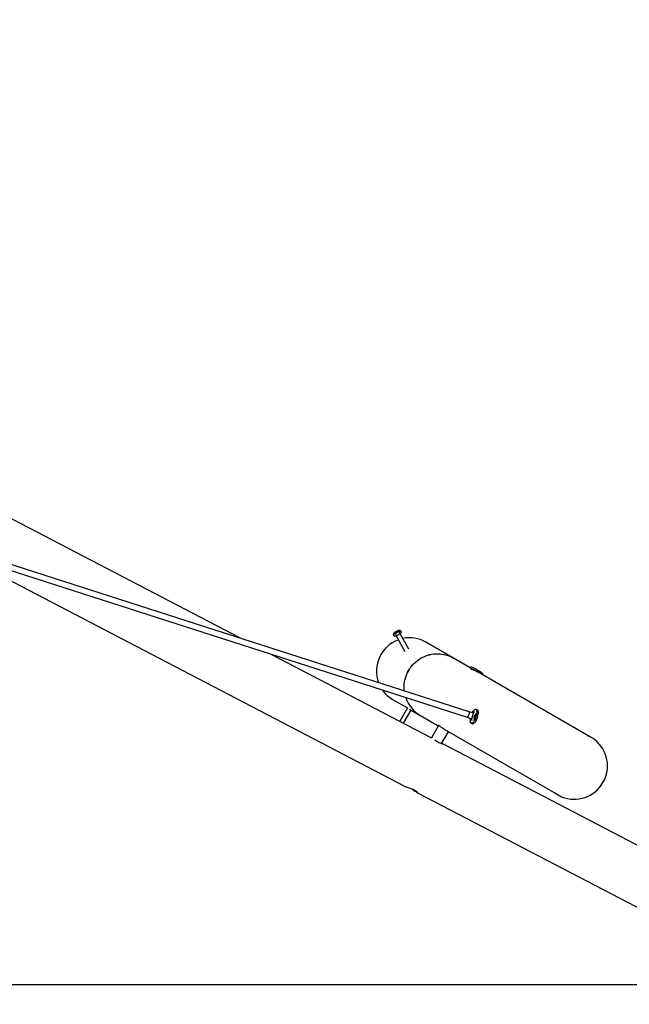
# Model space of a CAD drawing. Units: millimetres. Extents: x 5.9 to 23.7, y 5.6 to 19.5.
# Drawn here: x 13.9 to 15.5, y 8.2 to 10.9 of the extents above; entities that cross this region are included whole.
import ezdxf

# ---------------------------------------------------------------- set-up
doc = ezdxf.new("R2010")
doc.units = ezdxf.units.MM
doc.header["$LTSCALE"] = 130
doc.header["$PDSIZE"] = -1
doc.linetypes.add('SLD-Сплошная', pattern=[0])
doc.styles.get("Standard").update_dxf_attribs({"font": 'isocpeui.ttf'})
doc.dimstyles.new('ISO-25', dxfattribs={"dimtxt": 2.5, "dimasz": 2.5, "dimexe": 1.25, "dimexo": 0.625, "dimtad": 1, "dimtxsty": 'Standard', "dimcen": 2.5, "dimadec": 0, "dimazin": 0, "dimtfac": 1, "dimtmove": 0, "dimatfit": 3, "dimfxl": 1, "dimarcsym": 0})

# ---------------------------------------------------------------- blocks, each defined once
blk = doc.blocks.new('_D_10')
at = {"color": 0, "lineweight": -2, "transparency": 16777216}
for p, q in [((7.757, 15.6972), (7.757, 5.6066)), ((21.3961, 13.2158), (21.3961, 5.6066)), ((8.147, 5.7366), (21.0061, 5.7366))]:
    blk.add_line(p, q, dxfattribs=at)
at = {"color": 0, "transparency": 16777216}
for points in [[(8.147, 5.8016), (8.147, 5.6716), (7.757, 5.7366)], [(21.0061, 5.8016), (21.0061, 5.6716), (21.3961, 5.7366)]]:
    blk.add_solid(points, dxfattribs=at)
at = {"layer": 'Defpoints', "color": 0, "transparency": 16777216}
for p in [(7.757, 15.6972), (21.3961, 13.2158), (21.3961, 5.7366)]:
    blk.add_point(p, dxfattribs=at)
at = {"color": 0, "transparency": 16777216, "insert": (14.5765, 6.4046), "char_height": 0.39, "attachment_point": 2}
blk.add_mtext('13,64м', dxfattribs=at)
blk = doc.blocks.new('_D_11')
at = {"color": 0, "lineweight": -2, "transparency": 16777216}
for p, q in [((9.9408, 17.7124), (23.74, 17.7124)), ((23.61, 17.3224), (23.61, 7.1507)), ((15.9916, 6.7607), (23.74, 6.7607))]:
    blk.add_line(p, q, dxfattribs=at)
at = {"color": 0, "transparency": 16777216}
for points in [[(23.545, 17.3224), (23.675, 17.3224), (23.61, 17.7124)], [(23.545, 7.1507), (23.675, 7.1507), (23.61, 6.7607)]]:
    blk.add_solid(points, dxfattribs=at)
at = {"layer": 'Defpoints', "color": 0, "transparency": 16777216}
for p in [(9.9408, 17.7124), (15.9916, 6.7607), (23.61, 6.7607)]:
    blk.add_point(p, dxfattribs=at)
at = {"color": 0, "transparency": 16777216, "insert": (22.942, 12.2366), "char_height": 0.39, "attachment_point": 2, "rotation": 90}
blk.add_mtext('10,95м', dxfattribs=at)
blk = doc.blocks.new('*D26')
at = {"color": 0, "lineweight": -2, "transparency": 16777216}
for p, q in [((9.9343, 16.2024), (6.5042, 16.2024)), ((6.6342, 15.8124), (6.6342, 8.6617)), ((15.9774, 8.2717), (6.5042, 8.2717))]:
    blk.add_line(p, q, dxfattribs=at)
at = {"color": 0, "transparency": 16777216}
for points in [[(6.5692, 15.8124), (6.6992, 15.8124), (6.6342, 16.2024)], [(6.5692, 8.6617), (6.6992, 8.6617), (6.6342, 8.2717)]]:
    blk.add_solid(points, dxfattribs=at)
at = {"layer": 'Defpoints', "color": 0, "transparency": 16777216}
for p in [(9.9343, 16.2024), (6.6342, 8.2717), (15.9774, 8.2717)]:
    blk.add_point(p, dxfattribs=at)
at = {"color": 0, "transparency": 16777216, "insert": (6.2002, 12.237), "char_height": 0.39, "attachment_point": 5, "rotation": 90}
blk.add_mtext('7,93м', dxfattribs=at)

msp = doc.modelspace()

# ---------------------------------------------------------------- linework, layer by layer
at = {"color": 7, "linetype": 'SLD-Сплошная', "lineweight": 25}
for p, q in [((14.4907, 9.2129), (13.1222, 9.9268)), ((13.0621, 9.6554), (15.1066, 8.9981)), ((15.1115, 9.0133), (13.067, 9.6706)), ((13.7294, 9.4409), (14.9402, 8.8092)), ((14.907, 9.2262), (14.9063, 9.2251)), ((14.9117, 9.2252), (14.9149, 9.2195)), ((14.9243, 9.225), (14.9149, 9.2195)), ((14.9211, 9.2307), (14.9243, 9.225)), ((14.923, 9.2344), (14.9213, 9.2343)), ((14.9244, 9.2343), (14.923, 9.2343)), ((14.9479, 9.1829), (14.9241, 9.2249)), ((14.9276, 9.2286), (14.9243, 9.225)), ((14.9244, 9.2343), (14.9276, 9.2286)), ((14.9056, 9.2232), (14.9088, 9.2176)), ((14.9149, 9.2195), (14.9088, 9.2176)), ((14.9136, 9.2191), (14.9375, 9.177)), ((15.0691, 9.1591), (14.994, 9.2024)), ((15.0106, 8.9417), (14.5746, 9.1691)), ((15.1144, 9.1329), (15.0693, 9.159)), ((15.1347, 9.1212), (15.1144, 9.1329)), ((15.1187, 9.1304), (15.1179, 9.1291)), ((15.4429, 8.9433), (15.1347, 9.1212)), ((14.904, 9.0465), (14.9439, 9.0235)), ((14.944, 9.0237), (14.9231, 8.9874)), ((14.9337, 8.9818), (14.9543, 9.0175)), ((14.95, 9.02), (14.9791, 9.0032)), ((15.1231, 9.0096), (15.1115, 9.0133)), ((15.1269, 9.0115), (15.1237, 9.0126)), ((15.1334, 9.0189), (15.1297, 9.0201)), ((14.9793, 9.0031), (15.0279, 8.975)), ((15.1066, 8.9981), (15.1182, 8.9944)), ((15.1163, 8.995), (15.1162, 8.9942)), ((15.1169, 8.9916), (15.1202, 8.9906)), ((15.1249, 8.993), (15.1259, 8.9927)), ((15.125, 8.9985), (15.125, 8.9986)), ((15.1255, 8.9983), (15.1252, 8.9985)), ((15.1258, 9.0013), (15.1258, 9.0015)), ((15.1259, 8.9988), (15.1258, 8.9988)), ((15.126, 9.0017), (15.1268, 9.0015)), ((15.1267, 9.0021), (15.1269, 9.002)), ((15.1268, 9.0031), (15.1268, 9.0031)), ((15.1303, 9.0065), (15.1294, 9.0068)), ((15.0286, 8.9762), (15.0091, 8.9425)), ((15.0369, 8.9267), (15.0556, 8.959)), ((15.0441, 8.9657), (15.3529, 8.7874)), ((15.1175, 8.982), (15.1212, 8.9808)), ((15.9997, 8.4257), (15.0387, 8.927)), ((14.9718, 8.7928), (15.9303, 8.2927))]:
    msp.add_line(p, q, dxfattribs=at)
at = {"color": 7, "linetype": 'SLD-Сплошная', "lineweight": 25, "flags": 128}
for points in [[(14.9064, 9.2251), (14.906, 9.2246), (14.9056, 9.2232)], [(14.913, 9.2307), (14.9115, 9.2298), (14.9102, 9.2289), (14.909, 9.2281), (14.908, 9.2273), (14.9073, 9.2266), (14.907, 9.2261), (14.9069, 9.2258), (14.9072, 9.2256), (14.9077, 9.2257), (14.9086, 9.2259), (14.9097, 9.2263), (14.911, 9.2269), (14.9125, 9.2276), (14.914, 9.2284), (14.9156, 9.2292), (14.9171, 9.2302), (14.9184, 9.2311), (14.9196, 9.2319), (14.9206, 9.2327), (14.9213, 9.2333), (14.9216, 9.2338), (14.9217, 9.2342), (14.9214, 9.2343), (14.9208, 9.2343), (14.92, 9.2341), (14.9189, 9.2337), (14.9176, 9.2331), (14.9161, 9.2324), (14.9146, 9.2316), (14.913, 9.2307)], [(14.9357, 9.0697), (14.9356, 9.0712), (14.9352, 9.0768), (14.9352, 9.0824), (14.9355, 9.088), (14.9362, 9.0936), (14.9372, 9.0992), (14.9386, 9.1047), (14.9403, 9.11), (14.9423, 9.1153), (14.9447, 9.1205), (14.9474, 9.1254), (14.9504, 9.1302), (14.9536, 9.1349), (14.9572, 9.1393), (14.961, 9.1434), (14.965, 9.1474), (14.9693, 9.151), (14.9738, 9.1544), (14.9785, 9.1575), (14.9834, 9.1603), (14.9885, 9.1628), (14.9937, 9.165), (14.999, 9.1668), (15.0044, 9.1683), (15.0099, 9.1694), (15.0154, 9.1702), (15.021, 9.1707), (15.0266, 9.1708), (15.0322, 9.1705), (15.0377, 9.1699), (15.0432, 9.1689), (15.0486, 9.1676), (15.054, 9.166), (15.0592, 9.164), (15.0642, 9.1617), (15.0691, 9.1591)], [(14.9359, 9.0697), (14.9357, 9.0711), (14.9354, 9.0767), (14.9353, 9.0823), (14.9357, 9.0879), (14.9363, 9.0935), (14.9374, 9.0991), (14.9387, 9.1046), (14.9405, 9.11), (14.9425, 9.1152), (14.9448, 9.1204), (14.9475, 9.1254), (14.9505, 9.1302), (14.9538, 9.1348), (14.9573, 9.1392), (14.9611, 9.1433), (14.9652, 9.1473), (14.9695, 9.1509), (14.974, 9.1543), (14.9787, 9.1574), (14.9836, 9.1602), (14.9886, 9.1627), (14.9938, 9.1649), (14.9991, 9.1667), (15.0045, 9.1682), (15.01, 9.1693), (15.0156, 9.1701), (15.0211, 9.1706), (15.0267, 9.1707), (15.0323, 9.1704), (15.0379, 9.1698), (15.0434, 9.1689), (15.0488, 9.1676), (15.0541, 9.1659), (15.0593, 9.1639), (15.0644, 9.1616), (15.0693, 9.159)], [(15.1183, 9.1296), (15.1173, 9.13), (15.1158, 9.1305), (15.1148, 9.1307), (15.1143, 9.1307), (15.1144, 9.1306), (15.1149, 9.1303), (15.1159, 9.1299), (15.1174, 9.1293), (15.1193, 9.1285), (15.1215, 9.1276), (15.124, 9.1266), (15.1268, 9.1253), (15.1296, 9.124), (15.1325, 9.1224), (15.1346, 9.1213)], [(15.1115, 9.0133), (15.1115, 9.0133), (15.1116, 9.0132), (15.112, 9.0124), (15.112, 9.0108), (15.1116, 9.0086), (15.111, 9.0061), (15.1102, 9.0036), (15.1092, 9.0013), (15.1082, 8.9994), (15.1073, 8.9983), (15.1066, 8.9981), (15.1066, 8.9981)], [(15.117, 8.9923), (15.1174, 8.9926), (15.1179, 8.9933), (15.1185, 8.9943), (15.1191, 8.9956), (15.1198, 8.997), (15.1205, 8.9987), (15.1211, 9.0005), (15.1217, 9.0023), (15.1223, 9.0042), (15.1227, 9.0059), (15.1231, 9.0076), (15.1233, 9.009), (15.1234, 9.0103), (15.1234, 9.0112), (15.1233, 9.0119), (15.1232, 9.012)], [(15.12, 9.0106), (15.1204, 9.0113), (15.1211, 9.0125)], [(15.1211, 9.0125), (15.1225, 9.0146), (15.1239, 9.0163), (15.1252, 9.0178), (15.1263, 9.0189), (15.1274, 9.0196), (15.1284, 9.0201), (15.1293, 9.0202), (15.1301, 9.0199), (15.1307, 9.0193), (15.1313, 9.0184), (15.1317, 9.0171), (15.132, 9.0155), (15.1322, 9.0136), (15.1323, 9.0114), (15.1322, 9.0089)], [(15.1231, 9.0095), (15.1231, 9.0104), (15.123, 9.011), (15.1227, 9.0113), (15.1224, 9.0112), (15.1219, 9.0108), (15.1214, 9.0101)], [(15.1334, 9.0189), (15.1338, 9.0187), (15.1345, 9.0181), (15.135, 9.0172), (15.1355, 9.0159), (15.1358, 9.0143), (15.136, 9.0124), (15.1361, 9.0102), (15.136, 9.0077)], [(15.126, 8.9895), (15.1246, 8.9875), (15.1233, 8.9857), (15.122, 8.9843), (15.1208, 8.9832), (15.1197, 8.9824), (15.1187, 8.982), (15.1179, 8.9819), (15.1171, 8.9822), (15.1164, 8.9827), (15.1159, 8.9837), (15.1154, 8.9849), (15.1151, 8.9865), (15.1149, 8.9884), (15.1148, 8.9906), (15.1149, 8.9931)], [(15.1149, 8.9931), (15.115, 8.9945), (15.1152, 8.9953)], [(15.1162, 8.9941), (15.1162, 8.9935), (15.1162, 8.9927), (15.1164, 8.992), (15.1167, 8.9917), (15.1169, 8.9916)], [(15.1165, 8.9949), (15.1165, 8.994), (15.1167, 8.9934), (15.1169, 8.9932), (15.1173, 8.9933), (15.1177, 8.9937), (15.1183, 8.9945), (15.1189, 8.9955), (15.1195, 8.9968), (15.1201, 8.9984), (15.1208, 9), (15.1214, 9.0018), (15.1219, 9.0036), (15.1224, 9.0053), (15.1227, 9.0069), (15.123, 9.0083), (15.1231, 9.0095)], [(15.1298, 8.9883), (15.1284, 8.9863), (15.127, 8.9845), (15.1257, 8.9831), (15.1246, 8.982), (15.1235, 8.9812), (15.1225, 8.9808), (15.1216, 8.9807), (15.1212, 8.9808)], [(15.1249, 8.9959), (15.1248, 8.9957), (15.1247, 8.9946), (15.1247, 8.9937), (15.1248, 8.9932), (15.125, 8.993), (15.1253, 8.9931), (15.1257, 8.9935), (15.1262, 8.9943), (15.1267, 8.9954), (15.1273, 8.9967), (15.1279, 8.9981), (15.1284, 8.9996), (15.1288, 9.0012), (15.1292, 9.0027), (15.1295, 9.004)], [(15.1265, 9.003), (15.1263, 9.0026), (15.1259, 9.0017), (15.1255, 9.0006), (15.1252, 8.9995), (15.1249, 8.9985), (15.1248, 8.9975), (15.1248, 8.9967), (15.1249, 8.9959), (15.1252, 8.9953), (15.1255, 8.995)], [(15.125, 8.9985), (15.125, 8.9985), (15.125, 8.9984), (15.125, 8.9984), (15.125, 8.9983), (15.125, 8.9983), (15.125, 8.9983), (15.125, 8.9983), (15.1251, 8.9984)], [(15.1251, 8.9984), (15.1251, 8.9984), (15.1252, 8.9985), (15.1252, 8.9984), (15.1252, 8.9984), (15.1252, 8.9983), (15.1252, 8.9981), (15.1252, 8.998), (15.1251, 8.9978)], [(15.1251, 8.9978), (15.1251, 8.9976), (15.1251, 8.9975), (15.1251, 8.9974), (15.1251, 8.9974), (15.1252, 8.9975), (15.1252, 8.9976), (15.1253, 8.9977), (15.1254, 8.9979)], [(15.1287, 9.0049), (15.1288, 9.0048), (15.129, 9.0045), (15.129, 9.0038), (15.1288, 9.0029), (15.1286, 9.0017), (15.1283, 9.0005), (15.1279, 8.9991), (15.1274, 8.9979), (15.1269, 8.9968), (15.1265, 8.9959), (15.1261, 8.9952), (15.1257, 8.9949), (15.1255, 8.9949), (15.1255, 8.9949)], [(15.1259, 8.9927), (15.1259, 8.9927), (15.1262, 8.9928), (15.1267, 8.9932), (15.1271, 8.994), (15.1277, 8.9951), (15.1282, 8.9964), (15.1288, 8.9978), (15.1293, 8.9993), (15.1298, 9.0009), (15.1302, 9.0024), (15.1304, 9.0037)], [(15.1268, 9.0022), (15.1268, 9.0021), (15.1267, 9.0021), (15.1267, 9.0021), (15.1267, 9.0022), (15.1267, 9.0023), (15.1267, 9.0024), (15.1267, 9.0026), (15.1268, 9.0027)], [(15.1267, 9.0013), (15.1267, 9.0014), (15.1268, 9.0016), (15.1269, 9.0018), (15.1269, 9.002), (15.1269, 9.0021), (15.1269, 9.0022), (15.1269, 9.0022), (15.1268, 9.0022)], [(15.1295, 9.004), (15.1296, 9.0051), (15.1297, 9.006), (15.1296, 9.0066), (15.1294, 9.0068), (15.129, 9.0067), (15.1286, 9.0062), (15.1281, 9.0054), (15.1276, 9.0045)], [(15.0441, 8.9657), (15.0419, 8.967), (15.0396, 8.9684), (15.0375, 8.9699), (15.0354, 8.9713), (15.0336, 8.9726), (15.032, 8.9738), (15.0307, 8.9748), (15.0297, 8.9756), (15.029, 8.9761), (15.0286, 8.9763), (15.0286, 8.9762)], [(15.0294, 8.9299), (15.0316, 8.9289), (15.0336, 8.9279), (15.0354, 8.9273), (15.0369, 8.9268), (15.0381, 8.9264), (15.039, 8.9263), (15.0394, 8.9264), (15.0394, 8.9266), (15.039, 8.9269), (15.0381, 8.9273), (15.0374, 8.9276)], [(14.957, 8.8029), (14.9593, 8.8014), (14.9618, 8.7996), (14.9642, 8.798), (14.9665, 8.7963), (14.9684, 8.7949), (14.9701, 8.7938), (14.9714, 8.793), (14.9723, 8.7925), (14.9729, 8.7924), (14.973, 8.7926), (14.9727, 8.7931), (14.972, 8.7939), (14.9709, 8.795), (14.9693, 8.7962), (14.9673, 8.7976), (14.965, 8.799), (14.9625, 8.8004), (14.9597, 8.8017), (14.9569, 8.803), (14.954, 8.8041), (14.9511, 8.8052), (14.9484, 8.8062), (14.9458, 8.807), (14.9436, 8.8078), (14.9418, 8.8085), (14.9404, 8.8091), (14.9402, 8.8092)]]:
    msp.add_lwpolyline(points, dxfattribs=at)
at = {"color": 7, "linetype": 'SLD-Сплошная', "lineweight": 25}
for centre, radius, start, end in [((14.9105, 9.2184), 0.00689, 79.6251, 135.4032), ((14.9254, 9.2126), 0.0186, 103.2878, 137.4689), ((14.9253, 9.2302), 0.00415, 101.6215, 173.4235), ((14.9509, 9.1234), 0.0909, 110.2391, 200.02), ((14.9502, 9.1263), 0.0879, 60.066, 102.3532), ((15.117, 9.1314), 0.003, 66.7329, 150), ((15.0597, 8.9982), 0.148, 53.2671, 66.7329), ((15.1464, 9.1144), 0.003, 330, 53.2671), ((14.9478, 9.1223), 0.0875, 215.0758, 239.9881), ((15.0232, 9.0792), 0.0879, 198.2463, 239.9354), ((15.0233, 9.0792), 0.0879, 198.2155, 239.9354), ((15.1269, 9.0075), 0.00634, 133.9723, 154.4531), ((15.1233, 9.0117), 0.000886, 70.4693, 140.8216), ((15.1281, 8.998), 0.00315, 155.634, 168.3784), ((15.1208, 9.0013), 0.00487, 334.9574, 352.7555), ((15.1266, 8.9978), 0.00121, 126.2151, 175.0888), ((15.1282, 9.0004), 0.00256, 158.6712, 173.182), ((15.1262, 9.0014), 0.000338, 113.994, 175.6225), ((15.1247, 8.9998), 0.00155, 317.8933, 359.3064), ((15.0816, 9.0145), 0.051, 330.6509, 353.7029), ((15.1253, 9.0027), 0.00121, 306.2151, 355.0888), ((15.1311, 8.9992), 0.00487, 154.9574, 172.7555), ((15.1294, 9.0018), 0.00318, 104.4219, 156.4385), ((15.1278, 9.0023), 0.00137, 142.3849, 165.6226), ((15.1264, 9.0029), 0.000382, 329.1952, 27.7831), ((15.0853, 9.0133), 0.051, 330.6509, 353.7029), ((15.1274, 9.005), 0.00332, 337.3607, 26.8501), ((15.0835, 9.0296), 0.1135, 234.7799, 241.5282), ((15.3993, 8.8677), 0.0873, 52.4118, 67.3007), ((15.3976, 8.8661), 0.0895, 329.6732, 52.1343), ((15.397, 8.8652), 0.0896, 247.2829, 330.3177), ((15.3966, 8.863), 0.0873, 233.0954, 246.9703)]:
    msp.add_arc(centre, radius, start, end, dxfattribs=at)

# ---------------------------------------------------------------- dimensions: what is measured, and where the dimension line sits
at = {"color": 251, "true_color": 0x636466}
for base, p1, p2, angle, picture, middle in [((23.61, 6.7607), (9.9408, 17.7124), (15.9916, 6.7607), 90, '_D_11', (23.61, 12.2366)), ((21.3961, 5.7366), (7.757, 15.6972), (21.3961, 13.2158), 0, '_D_10', (14.5765, 5.7366))]:
    dim = msp.add_linear_dim(base=base, p1=p1, p2=p2, angle=angle, dimstyle='ISO-25', override={"dimtxt": 0.39, "dimasz": 0.39, "dimexe": 0.13, "dimexo": 0, "dimgap": 0.2, "dimzin": 1, "dimpost": 'м', "dimtdec": 3, "dimtzin": 1}, dxfattribs=at)
    dim.commit()
    dim.dimension.update_dxf_attribs({"geometry": picture, "text_midpoint": middle, "dimtype": 160})
dim = msp.add_linear_dim(base=(6.6342, 8.2717), p1=(9.9343, 16.2024), p2=(15.9774, 8.2717), angle=90, dimstyle='ISO-25', override={"dimtxt": 0.39, "dimasz": 0.39, "dimexe": 0.13, "dimexo": 0, "dimgap": 0.2, "dimzin": 1, "dimpost": 'м', "dimtdec": 3, "dimtzin": 1})
dim.commit()
dim.dimension.update_dxf_attribs({"geometry": '*D26', "text_midpoint": (6.2002, 12.237)})

doc.saveas('drawing.dxf')
